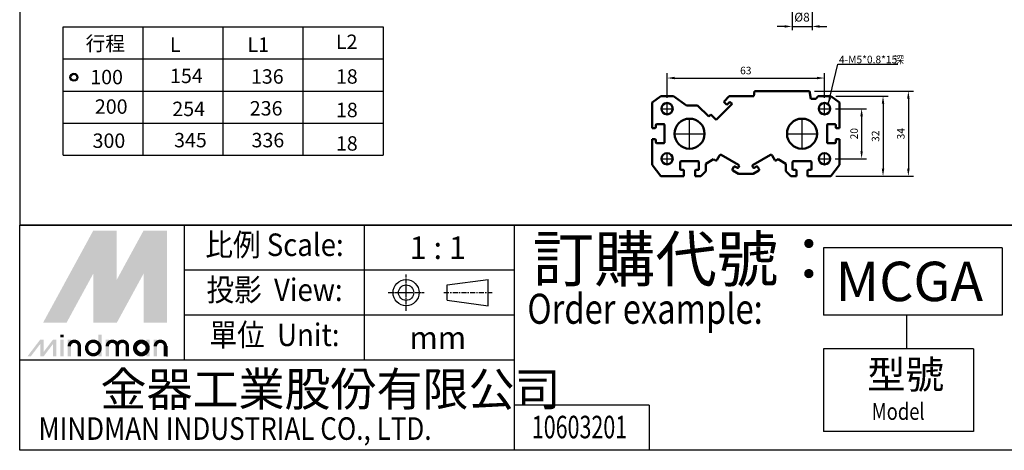
# Model space of a CAD drawing. Units: millimetres. Extents: x 584 to 1822, y -513 to 387.
# Drawn here: x 584 to 978, y -513 to -341 of the extents above; entities that cross this region are included whole.
import ezdxf
from ezdxf.enums import TextEntityAlignment as Align

# ---------------------------------------------------------------- set-up
doc = ezdxf.new("R2010")
doc.units = ezdxf.units.MM
for name, pattern in [('AM_ISO08W050', [18, 12, -1.5, 3, -1.5]), ('AM_ISO08W050x2', [9, 6, -0.75, 1.5, -0.75]), ('CENTER', [7, 4, -1, 1, -1])]:
    doc.linetypes.add(name, pattern=pattern)
for name, color, linetype, lineweight in [('AM_6', 2, 'Continuous', 35), ('AM_7', 1, 'AM_ISO08W050', 25), ('AM_VIS', 7, 'Continuous', 50)]:
    doc.layers.add(name, color=color, linetype=linetype, lineweight=lineweight)
doc.layers.add('AM_WORK', color=7, linetype='Continuous')
doc.layers.add('LOGO', color=7, linetype='Continuous')
doc.styles.add('CHINESET', font='simplex.shx', dxfattribs={"bigfont": 'chineset.shx'})
doc.styles.get("Standard").update_dxf_attribs({"font": 'ISOCP.SHX', "bigfont": 'CHINESET.SHX'})
doc.dimstyles.new('AM_ISO$0', dxfattribs={"dimtxt": 3.5, "dimasz": 3, "dimexe": 1.5, "dimexo": 1.5, "dimgap": 1.5, "dimtad": 1, "dimdsep": 46, "dimtxsty": 'Standard', "dimcen": 0, "dimclrd": 256, "dimclre": 256, "dimclrt": 256, "dimadec": 0, "dimazin": 2, "dimtp": 0.1, "dimtm": 0.1, "dimtfac": 0.71, "dimtmove": 0, "dimatfit": 3, "dimfxl": 0, "dimlwd": -1, "dimlwe": -1, "dimarcsym": 0})
doc.dimstyles.get("Standard").update_dxf_attribs({"dimtxt": 3, "dimasz": 3, "dimexe": 2, "dimexo": 2, "dimgap": 1.5, "dimtad": 1, "dimdec": 1, "dimdsep": 46, "dimtxsty": 'CHINESET', "dimcen": -1, "dimclrd": 256, "dimclre": 256, "dimclrt": 256, "dimadec": 0, "dimazin": 0, "dimtfac": 0.6, "dimtdec": 1, "dimtofl": 0, "dimtmove": 2, "dimatfit": 3, "dimfxl": 0, "dimtolj": 1, "dimarcsym": 0})

# ---------------------------------------------------------------- blocks, each defined once
blk = doc.blocks.new('*D69')
at = {"layer": 'AM_WORK', "color": 5, "lineweight": -2}
for p, q in [((843.21, -372.06), (843.21, -362.2)), ((906.21, -372.06), (906.21, -362.2)), ((846.21, -364.2), (903.21, -364.2))]:
    blk.add_line(p, q, dxfattribs=at)
at = {"layer": 'AM_WORK', "color": 5}
for points in [[(846.21, -363.7), (846.21, -364.7), (843.21, -364.2)], [(903.21, -363.7), (903.21, -364.7), (906.21, -364.2)]]:
    blk.add_solid(points, dxfattribs=at)
at = {"layer": 'Defpoints', "color": 0}
for p in [(906.21, -364.2), (843.21, -374.06), (906.21, -374.06)]:
    blk.add_point(p, dxfattribs=at)
at = {"layer": 'AM_WORK', "color": 5, "insert": (874.71, -361.2), "char_height": 3, "attachment_point": 5, "style": 'CHINESET'}
blk.add_mtext('\\A1;63', dxfattribs=at)
blk = doc.blocks.new('*D70')
at = {"layer": 'AM_WORK', "color": 5, "lineweight": -2}
for p, q in [((910.6, -376.45), (923.06, -376.45)), ((921.06, -379.45), (921.06, -393.45)), ((910.49, -396.45), (923.06, -396.45))]:
    blk.add_line(p, q, dxfattribs=at)
at = {"layer": 'AM_WORK', "color": 5}
for points in [[(920.56, -379.45), (921.56, -379.45), (921.06, -376.45)], [(920.56, -393.45), (921.56, -393.45), (921.06, -396.45)]]:
    blk.add_solid(points, dxfattribs=at)
at = {"layer": 'Defpoints', "color": 0}
for p in [(908.6, -376.45), (908.49, -396.45), (921.06, -396.45)]:
    blk.add_point(p, dxfattribs=at)
at = {"layer": 'AM_WORK', "color": 5, "insert": (918.06, -386.45), "char_height": 3, "attachment_point": 5, "rotation": 90, "style": 'CHINESET'}
blk.add_mtext('\\A1;20', dxfattribs=at)
blk = doc.blocks.new('*D71')
at = {"layer": 'AM_WORK', "color": 5, "lineweight": -2}
for p, q in [((910.71, -371.45), (931.63, -371.45)), ((929.63, -374.45), (929.63, -400.45)), ((910.71, -403.45), (931.63, -403.45))]:
    blk.add_line(p, q, dxfattribs=at)
at = {"layer": 'AM_WORK', "color": 5}
for points in [[(929.13, -374.45), (930.13, -374.45), (929.63, -371.45)], [(929.13, -400.45), (930.13, -400.45), (929.63, -403.45)]]:
    blk.add_solid(points, dxfattribs=at)
at = {"layer": 'Defpoints', "color": 0}
for p in [(908.71, -371.45), (908.71, -403.45), (929.63, -403.45)]:
    blk.add_point(p, dxfattribs=at)
at = {"layer": 'AM_WORK', "color": 5, "insert": (926.63, -387.45), "char_height": 3, "attachment_point": 5, "rotation": 90, "style": 'CHINESET'}
blk.add_mtext('\\A1;32', dxfattribs=at)
blk = doc.blocks.new('*D72')
at = {"layer": 'AM_WORK', "color": 5, "lineweight": -2}
for p, q in [((902.21, -369.45), (941.77, -369.45)), ((939.77, -372.45), (939.77, -400.45)), ((910.71, -403.45), (941.77, -403.45))]:
    blk.add_line(p, q, dxfattribs=at)
at = {"layer": 'AM_WORK', "color": 5}
for points in [[(939.27, -372.45), (940.27, -372.45), (939.77, -369.45)], [(939.27, -400.45), (940.27, -400.45), (939.77, -403.45)]]:
    blk.add_solid(points, dxfattribs=at)
at = {"layer": 'Defpoints', "color": 0}
for p in [(900.21, -369.45), (908.71, -403.45), (939.77, -403.45)]:
    blk.add_point(p, dxfattribs=at)
at = {"layer": 'AM_WORK', "color": 5, "insert": (936.77, -386.45), "char_height": 3, "attachment_point": 5, "rotation": 90, "style": 'CHINESET'}
blk.add_mtext('\\A1;34', dxfattribs=at)
blk = doc.blocks.new('*D95')
at = {"color": 5}
for p, q in [((893.21, -336.37), (893.21, -345.07)), ((901.21, -336.37), (901.21, -345.07)), ((890.21, -343.57), (887.21, -343.57)), ((893.21, -343.57), (901.21, -343.57)), ((904.21, -343.57), (907.21, -343.57))]:
    blk.add_line(p, q, dxfattribs=at)
for points in [[(890.21, -343.07), (890.21, -344.07), (893.21, -343.57)], [(904.21, -343.07), (904.21, -344.07), (901.21, -343.57)]]:
    blk.add_solid(points, dxfattribs=at)
at = {"layer": 'Defpoints', "color": 0}
for p in [(893.21, -334.87), (901.21, -334.87), (901.21, -343.57)]:
    blk.add_point(p, dxfattribs=at)
at = {"color": 5, "insert": (897.21, -340.32), "char_height": 3.5, "attachment_point": 5}
blk.add_mtext('%%c8', dxfattribs=at)

msp = doc.modelspace()

# ---------------------------------------------------------------- linework, layer by layer
for p, q in [((601.564731, -394.98572), (601.564731, -343.78572)), ((601.564731, -343.78572), (729.564731, -343.78572)), ((633.564731, -394.98572), (633.564731, -343.78572)), ((633.564731, -394.98572), (633.564731, -343.78572)), ((665.564731, -394.98572), (665.564731, -343.78572)), ((697.564731, -394.98572), (697.564731, -343.78572)), ((729.564731, -343.78572), (729.564731, -394.98572)), ((601.564731, -356.58572), (729.564731, -356.58572)), ((601.564731, -369.38572), (729.564731, -369.38572)), ((601.564731, -382.18572), (729.564731, -382.18572)), ((601.564731, -394.98572), (729.564731, -394.98572))]:
    msp.add_line(p, q)
for radius in [1.6, 1.2]:
    msp.add_circle((605.809316, -363.900115), radius)
at = {"layer": 'AM_7', "color": 1}
for p, q in [((843.212465, -376.236658), (843.212465, -374.062658)), ((906.212465, -376.236658), (906.212465, -374.062658)), ((840.827465, -376.447658), (843.001465, -376.447658)), ((843.157465, -376.447658), (843.267465, -376.447658)), ((843.212465, -376.502658), (843.212465, -376.392658)), ((843.212465, -378.832658), (843.212465, -376.658658)), ((843.423465, -376.447658), (845.597465, -376.447658)), ((903.827465, -376.447658), (906.001465, -376.447658)), ((906.157465, -376.447658), (906.267465, -376.447658)), ((906.212465, -376.502658), (906.212465, -376.392658)), ((906.212465, -378.832658), (906.212465, -376.658658)), ((906.423465, -376.447658), (908.597465, -376.447658)), ((852.212465, -386.236658), (852.212465, -380.337658)), ((897.212465, -386.236658), (897.212465, -380.337658)), ((846.102465, -386.447658), (852.001465, -386.447658)), ((852.157465, -386.447658), (852.267465, -386.447658)), ((852.212465, -386.502658), (852.212465, -386.392658)), ((852.212465, -392.557658), (852.212465, -386.658658)), ((852.423465, -386.447658), (858.322465, -386.447658)), ((891.102465, -386.447658), (897.001465, -386.447658)), ((897.157465, -386.447658), (897.267465, -386.447658)), ((897.212465, -386.502658), (897.212465, -386.392658)), ((897.212465, -392.557658), (897.212465, -386.658658)), ((897.423465, -386.447658), (903.322465, -386.447658)), ((840.827465, -396.447658), (843.001465, -396.447658)), ((843.157465, -396.447658), (843.267465, -396.447658)), ((843.212465, -396.236658), (843.212465, -394.062658)), ((843.212465, -396.502658), (843.212465, -396.392658)), ((843.212465, -398.832658), (843.212465, -396.658658)), ((843.423465, -396.447658), (845.597465, -396.447658)), ((903.827465, -396.447658), (906.001465, -396.447658)), ((906.157465, -396.447658), (906.267465, -396.447658)), ((906.212465, -396.236658), (906.212465, -394.062658)), ((906.212465, -396.502658), (906.212465, -396.392658)), ((906.212465, -398.832658), (906.212465, -396.658658)), ((906.423465, -396.447658), (908.597465, -396.447658))]:
    msp.add_line(p, q, dxfattribs=at)
at = {"layer": 'AM_VIS'}
for p, q in [((877.912465, -371.447658), (878.212465, -369.447658)), ((878.212465, -369.447658), (900.212465, -369.447658)), ((900.212465, -369.447658), (900.712465, -372.447658)), ((837.212465, -373.947658), (840.712465, -371.447658)), ((837.212465, -384.197658), (837.212465, -373.947658)), ((840.712465, -371.447658), (845.712465, -371.447658)), ((845.712465, -371.447658), (850.922901, -375.169398)), ((865.87363, -373.649025), (868.074997, -371.447658)), ((867.146422, -374.921818), (865.87363, -373.649025)), ((868.348504, -373.719736), (867.146422, -374.921818)), ((868.074997, -371.447658), (877.912465, -371.447658)), ((868.120582, -373.947658), (868.576426, -373.947658)), ((869.197032, -374.568264), (868.348504, -373.719736)), ((900.712465, -372.447658), (902.712465, -372.447658)), ((902.712465, -372.447658), (903.712465, -371.447658)), ((903.712465, -371.447658), (908.712465, -371.447658)), ((908.712465, -371.447658), (912.212465, -373.947658)), ((912.212465, -373.947658), (912.212465, -384.197658)), ((850.922901, -375.169398), (855.43762, -375.169398)), ((855.43762, -375.169398), (859.895438, -379.627217)), ((862.833071, -380.932225), (869.197032, -374.568264)), ((859.895438, -379.627217), (860.71175, -378.810905)), ((860.71175, -378.810905), (862.833071, -380.932225)), ((837.212465, -384.197658), (838.412465, -384.197658)), ((838.712465, -383.897658), (838.712465, -382.997658)), ((839.012465, -382.697658), (841.912465, -382.697658)), ((842.212465, -382.997658), (842.212465, -389.897658)), ((907.212465, -389.897658), (907.212465, -382.997658)), ((907.512465, -382.697658), (910.412465, -382.697658)), ((910.712465, -382.997658), (910.712465, -383.897658)), ((911.012465, -384.197658), (912.212465, -384.197658)), ((837.212465, -398.947658), (837.212465, -388.697658)), ((838.412465, -388.697658), (837.212465, -388.697658)), ((838.712465, -389.897658), (838.712465, -388.997658)), ((910.712465, -388.997658), (910.712465, -389.897658)), ((912.212465, -388.697658), (911.012465, -388.697658)), ((912.212465, -388.697658), (912.212465, -398.947658)), ((841.912465, -390.197658), (839.012465, -390.197658)), ((910.412465, -390.197658), (907.512465, -390.197658)), ((848.462465, -400.647658), (848.462465, -397.747658)), ((848.762465, -397.447658), (855.662465, -397.447658)), ((855.962465, -397.747658), (855.962465, -400.647658)), ((858.712465, -398.447658), (861.804769, -396.662315)), ((861.804769, -396.662315), (862.645735, -397.147847)), ((863.055543, -397.038039), (864.155543, -395.132783)), ((864.838555, -394.949771), (871.766759, -398.949771)), ((877.658171, -398.949771), (884.586374, -394.949771)), ((885.269387, -395.132783), (886.369387, -397.038039)), ((886.779194, -397.147847), (887.62016, -396.662315)), ((887.62016, -396.662315), (890.712465, -398.447658)), ((893.462465, -400.647658), (893.462465, -397.747658)), ((893.762465, -397.447658), (900.662465, -397.447658)), ((900.962465, -397.747658), (900.962465, -400.647658)), ((840.712465, -403.447658), (837.212465, -398.947658)), ((849.662465, -400.947658), (848.762465, -400.947658)), ((849.962465, -403.447658), (849.962465, -401.247658)), ((854.462465, -401.247658), (854.462465, -403.447658)), ((855.662465, -400.947658), (854.762465, -400.947658)), ((856.712465, -403.447658), (858.712465, -401.447658)), ((858.712465, -401.447658), (858.712465, -398.447658)), ((869.977528, -399.648809), (869.377528, -400.688039)), ((869.487336, -401.097847), (871.825278, -402.447658)), ((871.339964, -400.089001), (870.387336, -399.539001)), ((871.949771, -399.632783), (871.749771, -399.979193)), ((877.675158, -399.979193), (877.475158, -399.632783)), ((877.599652, -402.447658), (879.937594, -401.097847)), ((879.037594, -399.539001), (878.084966, -400.089001)), ((880.047401, -400.688039), (879.447401, -399.648809)), ((890.712465, -398.447658), (890.712465, -401.447658)), ((890.712465, -401.447658), (892.712465, -403.447658)), ((894.662465, -400.947658), (893.762465, -400.947658)), ((894.962465, -403.447658), (894.962465, -401.247658)), ((899.462465, -401.247658), (899.462465, -403.447658)), ((900.662465, -400.947658), (899.762465, -400.947658)), ((912.212465, -398.947658), (908.712465, -403.447658)), ((849.962465, -403.447658), (840.712465, -403.447658)), ((856.712465, -403.447658), (854.462465, -403.447658)), ((871.825278, -402.447658), (877.599652, -402.447658)), ((894.962465, -403.447658), (892.712465, -403.447658)), ((908.712465, -403.447658), (899.462465, -403.447658))]:
    msp.add_line(p, q, dxfattribs=at)
for centre, radius in [((843.212465, -376.447658), 2.275), ((906.212465, -376.447658), 2.275), ((852.212465, -386.447658), 6), ((897.212465, -386.447658), 6), ((843.212465, -396.447658), 2.275), ((906.212465, -396.447658), 2.275)]:
    msp.add_circle(centre, radius, dxfattribs=at)
for centre, radius, start, end in [((838.412465, -383.897658), 0.3, 270, 0), ((839.012465, -382.997658), 0.3, 90, 180), ((841.912465, -382.997658), 0.3, 0, 90), ((907.512465, -382.997658), 0.3, 90, 180), ((910.412465, -382.997658), 0.3, 0, 90), ((911.012465, -383.897658), 0.3, 180, 270), ((838.412465, -388.997658), 0.3, 0, 90), ((839.012465, -389.897658), 0.3, 180, 270), ((841.912465, -389.897658), 0.3, 270, 0), ((907.512465, -389.897658), 0.3, 180, 270), ((910.412465, -389.897658), 0.3, 270, 0), ((911.012465, -388.997658), 0.3, 90, 180), ((848.762465, -397.747658), 0.3, 90, 180), ((855.662465, -397.747658), 0.3, 0, 90), ((862.795735, -396.888039), 0.3, 240, 330), ((864.588555, -395.382783), 0.5, 60, 150), ((884.836374, -395.382783), 0.5, 30, 120), ((886.629194, -396.888039), 0.3, 210, 300), ((893.762465, -397.747658), 0.3, 90, 180), ((900.662465, -397.747658), 0.3, 0, 90), ((848.762465, -400.647658), 0.3, 180, 270), ((849.662465, -401.247658), 0.3, 0, 90), ((854.762465, -401.247658), 0.3, 90, 180), ((855.662465, -400.647658), 0.3, 270, 0), ((869.637336, -400.838039), 0.3, 150, 240), ((870.237336, -399.798809), 0.3, 60, 150), ((871.489964, -399.829193), 0.3, 240, 330), ((871.516759, -399.382783), 0.5, 330, 60), ((877.908171, -399.382783), 0.5, 120, 210), ((877.934966, -399.829193), 0.3, 210, 300), ((879.187594, -399.798809), 0.3, 30, 120), ((879.787594, -400.838039), 0.3, 300, 30), ((893.762465, -400.647658), 0.3, 180, 270), ((894.662465, -401.247658), 0.3, 360, 90), ((899.762465, -401.247658), 0.3, 90, 180), ((900.662465, -400.647658), 0.3, 270, 0)]:
    msp.add_arc(centre, radius, start, end, dxfattribs=at)
at = {"layer": 'LOGO', "color": 4}
for p, q in [((1821.613693, -423.010745), (584.113693, -423.010745)), ((650.104136, -477.002926), (650.104136, -423.010745)), ((722.093711, -477.002926), (722.093711, -423.010745)), ((782.085023, -512.997714), (782.085023, -423.010745)), ((977.342666, -432.009442), (905.858104, -432.009442)), ((905.858104, -432.009442), (905.858104, -459.005533)), ((977.342666, -432.009442), (977.342666, -459.005533)), ((782.085023, -441.008139), (650.104136, -441.008139)), ((782.085023, -459.005533), (650.104136, -459.005533)), ((977.342666, -459.005533), (905.858104, -459.005533)), ((938.9838, -459.005533), (938.9838, -472.503578)), ((905.858104, -472.503578), (905.858104, -505.4988)), ((965.849416, -472.503578), (905.858104, -472.503578)), ((965.849416, -472.503578), (965.849416, -505.4988)), ((782.085023, -477.002926), (584.113693, -477.002926)), ((836.085023, -495.00032), (782.085023, -495.00032)), ((836.085023, -495.00032), (836.085023, -512.997714)), ((965.849416, -505.4988), (905.858104, -505.4988))]:
    msp.add_line(p, q, dxfattribs=at)
at = {"layer": 'LOGO', "linetype": 'AM_ISO08W050x2', "ltscale": 0.3}
for p, q in [((738.755923, -457.190129), (738.755923, -442.785046)), ((731.553382, -449.987587), (745.958464, -449.987587))]:
    msp.add_line(p, q, dxfattribs=at)
at = {"layer": 'LOGO', "linetype": 'Continuous'}
for p, q in [((755.209899, -446.926285), (771.58952, -444.762732)), ((755.209899, -453.04889), (771.58952, -455.212443))]:
    msp.add_line(p, q, dxfattribs=at)
at = {"layer": 'LOGO'}
for p, q in [((771.58952, -455.212443), (771.58952, -444.762732)), ((755.209899, -453.04889), (755.209899, -446.926285)), ((643.091231, -475.460427), (643.091231, -471.435461))]:
    msp.add_line(p, q, dxfattribs=at)
at = {"layer": 'LOGO', "linetype": 'CENTER', "ltscale": 0.5}
msp.add_line((753.899984, -449.987587), (773.238894, -449.987587), dxfattribs=at)
at = {"layer": 'LOGO', "color": 4}
for points in [[(584.113693, -423.010745), (1821.613693, -423.010745), (1821.613693, 387.002286), (584.113693, 387.002286)], [(584.113693, -423.010745), (1821.613693, -423.010745), (1821.613693, -512.997714), (584.113693, -512.997714)]]:
    msp.add_lwpolyline(points, close=True, dxfattribs=at)
at = {"layer": 'LOGO', "color": 5, "const_width": 1.343805}
for points in [[(607.98763, -471.435461, 1), (603.956214, -471.435461, 1)], [(623.193147, -471.435461, 1), (619.16173, -471.435461, 1)], [(627.218112, -471.435461, 1), (623.186696, -471.435461, 1)], [(642.423629, -471.435461, 1), (638.392213, -471.435461, 1)]]:
    msp.add_lwpolyline(points, format="xyb", dxfattribs=at)
for points in [[(610.887204, -472.106288, 1), (616.262425, -472.106288, 1)], [(630.117686, -472.106288, 1), (635.492907, -472.106288, 1)]]:
    msp.add_lwpolyline(points, format="xyb", close=True, dxfattribs=at)
at = {"layer": 'LOGO', "color": 5}
msp.add_lwpolyline([(630.792814, -472.106288, 1.0000000573), (634.81778, -472.106288, 1.0000000573)], format="xyb", close=True, dxfattribs=at)
at = {"layer": 'LOGO', "linetype": 'Continuous'}
for radius in [5.224855, 3.061303]:
    msp.add_circle((738.755923, -449.987587), radius, dxfattribs=at)
at = {"layer": 'LOGO', "color": 5}
msp.add_circle((632.805297, -472.106288), 2.012483, dxfattribs=at)
for points in [[(593.449985, -462.043874), (597.340785, -462.043874), (613.574815, -425.148353), (617.465615, -425.148353)], [(619.075601, -425.148353), (622.966402, -425.148353), (619.075601, -459.092232), (622.966402, -444.825964)], [(619.075601, -459.092232), (622.966402, -444.825964), (637.590444, -425.148353), (633.699644, -425.148353)], [(639.200431, -462.043874), (643.091231, -462.043874), (639.200431, -425.148353), (643.091231, -425.148353)], [(598.950772, -462.043874), (602.841572, -462.043874), (617.465615, -428.099994), (613.574815, -442.366262)], [(613.574815, -462.043874), (617.465615, -462.043874), (613.574815, -442.366262), (617.465615, -428.099994)], [(619.075601, -462.043874), (622.966402, -462.043874), (637.590444, -428.099994), (633.699644, -442.366262)], [(637.590444, -428.099994), (633.699644, -442.366262), (637.590444, -462.043874), (633.699644, -462.043874)], [(587.212078, -475.460427), (588.553733, -475.460427), (592.331939, -468.75215), (593.673594, -468.75215)], [(592.331939, -468.75215), (593.673594, -468.75215), (592.331939, -475.460427), (593.673594, -475.460427)], [(592.331939, -475.460427), (593.673594, -475.460427), (597.4518, -468.75215), (598.793455, -468.75215)], [(597.4518, -468.75215), (598.793455, -468.75215), (597.4518, -475.460427), (598.793455, -475.460427)], [(600.381647, -467.812991), (601.723302, -467.812991), (600.381647, -466.739667), (601.723302, -466.739667)], [(600.381647, -468.75215), (601.723302, -468.75215), (600.381647, -475.460427), (601.723302, -475.460427)], [(603.288612, -468.75215), (604.630267, -468.75215), (603.288612, -475.460427), (604.630267, -475.460427)], [(615.587163, -466.739667), (616.928819, -466.739667), (615.587163, -475.460427), (616.928819, -475.460427)], [(618.494128, -468.75215), (619.835783, -468.75215), (618.494128, -475.460427), (619.835783, -475.460427)], [(634.817645, -468.75215), (636.159301, -468.75215), (634.817645, -475.460427), (636.159301, -475.460427)], [(637.72461, -475.460427), (639.066265, -475.460427), (637.72461, -468.75215), (639.066265, -468.75215)], [(607.313578, -471.435461), (608.655233, -471.435461), (607.313578, -475.460427), (608.655233, -475.460427)], [(622.519094, -471.435461), (623.860749, -471.435461), (622.519094, -475.460427), (623.860749, -475.460427)], [(626.54406, -471.435461), (627.885715, -471.435461), (626.54406, -475.460427), (627.885715, -475.460427)], [(641.749576, -471.435461), (643.091231, -471.435461), (641.749576, -475.460427), (643.091231, -475.460427)]]:
    msp.add_solid(points, dxfattribs=at)
at = {"layer": 'LOGO', "color": 2}
for points in [[(597.340785, -462.043874), (598.950772, -462.043874), (617.465615, -425.148353), (619.075601, -425.148353)], [(617.465615, -425.148353), (619.075601, -425.148353), (617.465615, -462.043874), (619.075601, -462.043874)], [(617.465615, -462.043874), (619.075601, -462.043874), (637.590444, -425.148353), (639.200431, -425.148353)], [(637.590444, -425.148353), (639.200431, -425.148353), (637.590444, -462.043874), (639.200431, -462.043874)]]:
    msp.add_solid(points, dxfattribs=at)

# ---------------------------------------------------------------- texts
at = {"layer": 'AM_6', "color": 5}
for s, p in [('4-M5*0.8*15', (911.992778, -358.298593)), ('深', (933.963197, -358.377381))]:
    msp.add_text(s, height=3, dxfattribs=at).set_placement(p)
at = {"layer": 'AM_6', "color": 30, "lineweight": 60, "char_height": 5.76, "width": 40.38912928, "attachment_point": 1}
for s, insert in [('{\\C0;行程}', (610.507305, -347.515247)), ('{\\C0;L2}', (710.676969, -346.821453)), ('{\\C0;L}', (644.282758, -347.977775)), ('{\\C0;L1}', (675.282145, -347.977775)), ('{\\C0;100}', (612.358015, -360.928584)), ('{\\C0;154}', (644.282758, -360.466056)), ('{\\C0;136}', (676.670177, -360.69732)), ('{\\C0;18}', (710.676969, -360.69732)), ('{\\C0;200}', (614.208725, -372.723073)), ('{\\C0;254}', (645.208113, -373.64813)), ('{\\C0;236}', (676.2075, -373.416865)), ('{\\C0;18}', (710.676969, -374.08171)), ('{\\C0;345}', (645.902129, -386.13641)), ('{\\C0;336}', (676.901516, -386.13641)), ('{\\C0;300}', (613.28337, -386.367675)), ('{\\C0;18}', (710.676969, -387.466101))]:
    msp.add_mtext(s, dxfattribs=dict(at, insert=insert))
at = {"layer": 'LOGO', "style": 'CHINESET', "width": 0.9}
for s, p in [('比例 Scale:', (686.098923, -432.009442, 589.759766)), ('投影  View:', (686.098923, -450.006836, 589.759766)), ('單位  Unit:', (686.098923, -468.004229, 589.759766))]:
    msp.add_text(s, height=8.9986968, dxfattribs=at).set_placement(p, align=Align.MIDDLE)
at = {"layer": 'LOGO', "color": 7, "style": 'CHINESET'}
msp.add_text('訂購代號：', height=17.9973937, dxfattribs=at).set_placement((789.450896, -445.541436))
at = {"layer": 'LOGO', "style": 'CHINESET'}
for s, p in [('1 : 1', (751.448086, -432.009442)), ('mm', (751.448086, -468.004229))]:
    msp.add_text(s, height=8.9986968, dxfattribs=at).set_placement(p, align=Align.MIDDLE_CENTER)
at = {"layer": 'LOGO', "color": 7, "linetype": 'Continuous', "style": 'CHINESET'}
msp.add_text('MCGA', height=15.75, dxfattribs=at).set_placement((910.654886, -453.370138))
at = {"layer": 'LOGO', "color": 7, "style": 'CHINESET', "width": 0.8}
msp.add_text('Order example:', height=11.99826244, dxfattribs=at).set_placement((787.298309, -462.432505))
at = {"layer": 'LOGO', "style": 'CHINESET'}
msp.add_text('型號', height=11.25, dxfattribs=at).set_placement((923.312496, -488.328549, 589.759766))
at = {"layer": 'LOGO', "linetype": 'Continuous', "style": 'CHINESET'}
msp.add_text('金器工業股份有限公司', height=13.4980452, dxfattribs=at).set_placement((616.437416, -495.319909))
for s, height, width, p in [('Model', 6.75, 0.8, (925.109126, -500.841594, 589.759766)), ('MINDMAN INDUSTRIAL CO., LTD.', 8.99869683, 0.85, (591.644177, -508.820599))]:
    msp.add_text(s, height=height, dxfattribs=dict(at, width=width)).set_placement(p)
at = {"layer": 'LOGO', "style": 'CHINESET', "width": 0.7}
msp.add_text('10603201', height=9, dxfattribs=at).set_placement((808.154433, -508.210442), align=Align.CENTER)

# ---------------------------------------------------------------- dimensions: what is measured, and where the dimension line sits
dim = msp.add_linear_dim(base=(901.212465, -343.570338), p1=(893.212465, -334.866214), p2=(901.212465, -334.866214), text='%%c<>', dimstyle='AM_ISO$0', override={"dimclrd": 5, "dimclre": 5, "dimclrt": 5})
dim.commit()
dim.dimension.update_dxf_attribs({"geometry": '*D95', "text_midpoint": (897.212465, -340.320338)})
at = {"layer": 'AM_WORK'}
dim = msp.add_linear_dim(base=(906.212465, -364.203808), p1=(843.212465, -374.062658), p2=(906.212465, -374.062658), dimstyle='Standard', override={"dimclrd": 5, "dimclre": 5, "dimclrt": 5, "dimtdec": 8}, dxfattribs=at)
dim.commit()
dim.dimension.update_dxf_attribs({"geometry": '*D69', "text_midpoint": (874.712465, -361.203808)})
for base, p1, p2, picture, middle in [((939.768682, -403.447658), (900.212465, -369.447658), (908.712465, -403.447658), '*D72', (936.768682, -386.447658)), ((929.625492, -403.447658), (908.712465, -371.447658), (908.712465, -403.447658), '*D71', (926.625492, -387.447658)), ((921.055909, -396.447658), (908.597465, -376.447658), (908.487465, -396.447658), '*D70', (918.055909, -386.447658))]:
    dim = msp.add_linear_dim(base=base, p1=p1, p2=p2, angle=90, dimstyle='Standard', override={"dimclrd": 5, "dimclre": 5, "dimclrt": 5, "dimtdec": 8}, dxfattribs=at)
    dim.commit()
    dim.dimension.update_dxf_attribs({"geometry": picture, "text_midpoint": middle})

# ---------------------------------------------------------------- leaders
msp.add_leader([(907.727, -374.821893), (911.556197, -358.69126), (935.625399, -358.69126)], dimstyle='Standard', override={"dimclrd": 5, "dimclre": 5, "dimclrt": 5, "dimtdec": 8}, dxfattribs=at)

doc.saveas('drawing.dxf')
